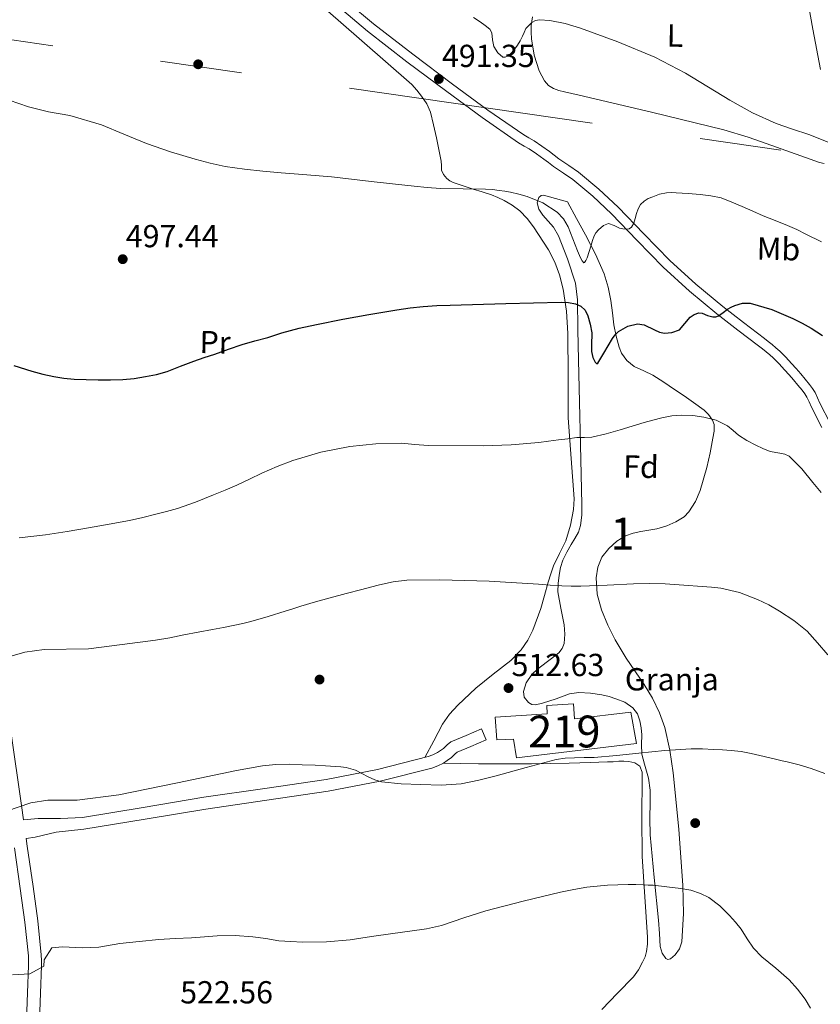
# Model space of a CAD drawing. Units: metres. Extents: x 586719 to 593584, y 4747486 to 4752202.
# Drawn here: x 588578 to 588829, y 4751233 to 4751543 of the extents above; entities that cross this region are included whole.
import ezdxf
from ezdxf.enums import TextEntityAlignment as Align

# ---------------------------------------------------------------- set-up
doc = ezdxf.new("R2010")
doc.units = ezdxf.units.M
doc.header["$MEASUREMENT"] = 0
doc.linetypes.add('DGN Style 3', pattern=[119.90384, 85.6456, -34.25824])
doc.linetypes.add('DGN Style 7', pattern=[171.2912, 77.08104, -34.25824, 25.69368, -34.25824])
for name, color, linetype, lineweight in [('Nivel 15', 7, 'Continuous', 0), ('Nivel 17', 7, 'Continuous', 0), ('Nivel 19', 7, 'Continuous', 0), ('Nivel 21', 7, 'Continuous', 0), ('Nivel 32', 7, 'Continuous', 0), ('Nivel 35', 7, 'Continuous', 0), ('Nivel 36', 7, 'Continuous', 0), ('Nivel 37', 7, 'Continuous', 0), ('Nivel 4', 7, 'Continuous', 0), ('Nivel 41', 7, 'Continuous', 0), ('Nivel 48', 7, 'Continuous', 0), ('Nivel 5', 7, 'Continuous', 0), ('Nivel 52', 7, 'Continuous', 0), ('Nivel 57', 7, 'Continuous', 0), ('Nivel 7', 7, 'Continuous', 0)]:
    doc.layers.add(name, color=color, linetype=linetype, lineweight=lineweight)
doc.styles.add('Style-Arial', font='txt')
doc.styles.add('Style-Arial Narrow', font='txt')

# ---------------------------------------------------------------- blocks, each defined once
blk = doc.blocks.new('5PATER')
at = {"layer": 'Nivel 7', "linetype": 'Continuous', "lineweight": 0}
h = blk.add_hatch(color=51, dxfattribs=at)
edge = h.paths.add_edge_path()
edge.add_ellipse((0, 0), major_axis=(-1.1, -1.11), ratio=0.999422, start_angle=0, end_angle=360)
blk = doc.blocks.new('5PERFI_1')
at = {"layer": 'Nivel 17', "linetype": 'Continuous', "lineweight": 0}
h = blk.add_hatch(color=7, dxfattribs=at)
edge = h.paths.add_edge_path()
edge.add_arc((0, 0), 1.56, 315, 675)
blk = doc.blocks.new('5PERFI')
at = {"layer": 'Nivel 17', "color": 7, "linetype": 'Continuous', "lineweight": 0}
blk.add_blockref('5PERFI_1', (0, 0), dxfattribs=at)

msp = doc.modelspace()

# ---------------------------------------------------------------- linework, layer by layer
at = {"layer": 'Nivel 15', "color": 51, "linetype": 'Continuous', "lineweight": 13}
msp.add_polyline3d([(588726.95, 4751323.43, 516.63), (588743.31, 4751324.39, 516.66), (588743.21, 4751327.05, 516.48), (588751.64, 4751327.56, 516.5), (588751.95, 4751322.88, 517.27), (588769.67, 4751324.93, 518.34), (588771.37, 4751315.14, 518.61), (588733.7, 4751310.57, 518.5), (588732.78, 4751316.47, 517.12), (588727.51, 4751316.28, 517.08), (588726.95, 4751323.43, 516.63)], dxfattribs=at)
at = {"layer": 'Nivel 21', "color": 7, "linetype": 'Continuous', "lineweight": 0}
for points in [[(588678.79, 4751545.84, 490.88), (588686.85, 4751539.06, 490.94), (588699.27, 4751529.42, 490.95), (588711.83, 4751520.02, 490.96), (588722.94, 4751511.84, 490.98), (588734.37, 4751503.92, 491.09), (588736.12, 4751502.92, 491.15), (588737.67, 4751502.04, 491.24), (588739.97, 4751500.48, 491.35), (588742.27, 4751498.82, 491.49), (588743.72, 4751497.69, 491.64), (588745.31, 4751496.45, 491.8), (588748.49, 4751494.34, 492.06), (588751.43, 4751492.36, 492.34), (588757.65, 4751487.16, 493.11), (588763.6, 4751481.57, 494.02), (588771.63, 4751473.22, 495.44), (588779.84, 4751464.84, 496.85), (588788.1, 4751457.27, 498.1), (588796.69, 4751450.13, 499.32), (588803.27, 4751445.07, 500.17), (588809.79, 4751440.06, 501), (588811.02, 4751439.12, 501.24), (588812.2, 4751438.21, 501.43), (588813.31, 4751437.29, 501.47), (588814.37, 4751436.31, 501.49), (588816.2, 4751434.5, 501.53), (588817.97, 4751432.61, 501.57), (588819.38, 4751431.02, 501.78), (588820.79, 4751429.4, 501.99), (588822.15, 4751427.77, 502.01), (588823.48, 4751426.14, 502.04), (588824.31, 4751425.06, 502.05), (588824.96, 4751424, 502.07), (588825.64, 4751422.54, 502.14), (588826.4, 4751420.83, 502.24), (588829.68, 4751414.48, 502.57)], [(588724.14, 4751316.23, 513.76), (588719.33, 4751314.18, 513.96), (588715.01, 4751312.34, 514.16), (588714.4, 4751311.85, 514.29), (588713.23, 4751310.66, 514.44), (588711.94, 4751309.72, 514.5), (588710.7, 4751308.95, 514.55), (588708.92, 4751308.06, 514.6), (588707.05, 4751307.39, 514.64), (588690.8, 4751303.22, 514.83), (588674.46, 4751300.08, 515.01), (588655.19, 4751297.26, 515.33), (588636.05, 4751294.46, 515.68), (588616.98, 4751291.3, 516.23), (588597.66, 4751288.13, 516.74), (588589.01, 4751287.19, 516.44), (588582.39, 4751285.68, 516.05), (588579.59, 4751285.2, 516.58)], [(588575.93, 4751282.28, 516.83), (588577.74, 4751269.56, 518.2), (588579.19, 4751258.9, 519.36), (588580.31, 4751248.35, 520.55), (588580.36, 4751246.91, 520.74), (588580.32, 4751245.33, 520.93), (588580.02, 4751236.71, 521.6), (588579.73, 4751228.06, 522.18), (588579.42, 4751218.27, 523.29), (588579.12, 4751208.46, 524.28), (588578.82, 4751196.51, 524.88), (588578.53, 4751184.6, 525.44), (588577.81, 4751165.77, 526.55), (588576.84, 4751146.94, 527.64)]]:
    msp.add_polyline3d(points, dxfattribs=at)
at = {"layer": 'Nivel 21', "color": 7, "linetype": 'DGN Style 3', "lineweight": 0}
for points in [[(588680.73, 4751548.07, 490.88), (588688.71, 4751541.36, 490.94), (588701.06, 4751531.77, 490.95), (588713.6, 4751522.39, 490.96), (588724.66, 4751514.24, 490.98), (588735.95, 4751506.42, 491.09), (588737.59, 4751505.48, 491.15), (588739.23, 4751504.55, 491.24), (588741.66, 4751502.9, 491.35), (588744.04, 4751501.19, 491.49), (588745.54, 4751500.02, 491.64), (588747.04, 4751498.85, 491.8), (588750.13, 4751496.8, 492.06), (588753.21, 4751494.72, 492.34), (588759.61, 4751489.37, 493.11), (588765.68, 4751483.67, 494.02), (588773.75, 4751475.28, 495.44), (588781.9, 4751466.96, 496.85), (588790.05, 4751459.49, 498.1), (588798.54, 4751452.44, 499.32), (588805.07, 4751447.42, 500.17), (588811.59, 4751442.4, 501), (588812.82, 4751441.46, 501.24), (588814.04, 4751440.52, 501.43), (588815.25, 4751439.52, 501.47), (588816.41, 4751438.45, 501.49), (588818.33, 4751436.55, 501.53), (588820.15, 4751434.6, 501.57), (588821.6, 4751432.96, 501.78), (588823.03, 4751431.32, 501.99), (588824.43, 4751429.66, 502.01), (588825.8, 4751427.97, 502.04), (588826.74, 4751426.73, 502.05), (588827.56, 4751425.41, 502.07), (588828.33, 4751423.77, 502.14), (588829.07, 4751422.12, 502.24), (588832.31, 4751415.84, 502.57)], [(588574.81, 4751318.94, 513), (588578.12, 4751295.58, 515.48), (588578.76, 4751291.08, 515.96), (588583.35, 4751291.54, 516.08), (588590.32, 4751291.51, 516.53), (588597.26, 4751291.88, 516.74), (588616.36, 4751295.02, 516.23), (588635.46, 4751298.18, 515.68), (588654.64, 4751300.99, 515.33), (588673.83, 4751303.8, 515.01), (588689.97, 4751306.9, 514.83), (588705.94, 4751311, 514.64), (588707.43, 4751311.54, 514.6), (588708.86, 4751312.25, 514.55), (588709.83, 4751312.86, 514.5), (588710.76, 4751313.53, 514.44), (588711.86, 4751314.65, 514.29), (588713.05, 4751315.61, 514.16), (588717.86, 4751317.66, 513.96), (588722.67, 4751319.7, 513.76), (588724.14, 4751316.23, 513.76)], [(588579.59, 4751285.2, 516.58), (588579.93, 4751282.85, 516.83), (588581.74, 4751270.12, 518.2), (588583.2, 4751259.39, 519.36), (588584.34, 4751248.63, 520.55), (588584.4, 4751246.92, 520.74), (588584.36, 4751245.21, 520.93), (588584.06, 4751236.57, 521.6), (588583.77, 4751227.93, 522.18), (588583.46, 4751218.14, 523.29), (588583.16, 4751208.35, 524.28), (588582.86, 4751196.41, 524.88), (588582.57, 4751184.48, 525.44), (588581.84, 4751165.59, 526.55), (588580.87, 4751146.7, 527.64), (588580.42, 4751140.04, 527.92), (588579.89, 4751133.39, 528.07), (588579.74, 4751131.76, 528.06), (588579.53, 4751130.14, 528.02), (588579, 4751128.73, 527.96), (588578.26, 4751127.58, 527.91), (588577.01, 4751126.48, 527.83)]]:
    msp.add_polyline3d(points, dxfattribs=at)
at = {"layer": 'Nivel 32', "color": 6, "linetype": 'DGN Style 7', "lineweight": 0}
msp.add_polyline3d([(586726.04, 4751564.33, 502.14), (586826.31, 4751558.7, 502.75), (587269.55, 4751552.88, 503.03), (587548.49, 4751554.03, 490.46), (588043.41, 4751549.41, 490.74), (588290.59, 4751547.12, 494.4), (588511.61, 4751545.37, 495.25), (588842.12, 4751497.97, 490.24), (589135.67, 4751458.3, 499.84), (589548.53, 4751399.52, 481.6), (589892.17, 4751352.28, 487.28), (590130.99, 4751316.21, 501.55)], dxfattribs=at)
at = {"layer": 'Nivel 35', "color": 92, "linetype": 'DGN Style 3', "lineweight": 0}
for points in [[(588786.15, 4751261.63, 524.29), (588785.65, 4751252.76, 524.47), (588784.93, 4751250.6, 524.48), (588783.53, 4751248.62, 524.48), (588782.07, 4751247.45, 524.48), (588781.28, 4751247.23, 524.48), (588780.65, 4751247.5, 524.48), (588779.48, 4751249.24, 524.48), (588778.89, 4751251.26, 524.45), (588778.59, 4751255.4, 524.17), (588778.29, 4751259.53, 523.75), (588776.92, 4751272.95, 522.33), (588775.69, 4751286.41, 520.93), (588775.64, 4751291.53, 520.47), (588775.72, 4751296.65, 520.08), (588775.69, 4751300.41, 519.89), (588775.21, 4751304.17, 519.8), (588774.59, 4751306.4, 519.79), (588773.96, 4751308.6, 519.78), (588773.51, 4751310.2, 519.79), (588773.08, 4751311.8, 519.73), (588772.94, 4751314.79, 519.45), (588773.1, 4751317.81, 519.14), (588772.89, 4751320.01, 518.91), (588772.49, 4751322.2, 518.69), (588771.7, 4751324.42, 518.54), (588770.23, 4751326.36, 518.44), (588767.71, 4751328.09, 518.29), (588764.95, 4751329.19, 518.16), (588762.77, 4751329.85, 518.12), (588760.55, 4751330.37, 518.08), (588756.9, 4751330.96, 517.96), (588753.26, 4751331.14, 517.84), (588750.38, 4751330.68, 517.75), (588746.14, 4751329.12, 517.61), (588741.9, 4751327.75, 517.48), (588739.66, 4751327.28, 517.39), (588738.53, 4751327.37, 517.33), (588737.42, 4751328.01, 517.27), (588736.14, 4751329.7, 517.06), (588735.9, 4751331.4, 516.84), (588736.74, 4751334.18, 516.63), (588738.52, 4751336.82, 516.42), (588740.43, 4751338.54, 516.06), (588744.67, 4751341.82, 515.57), (588746.97, 4751343.64, 515.41), (588748.06, 4751344.96, 515.31), (588748.67, 4751346.57, 515.2), (588748.92, 4751349.49, 514.87), (588748.7, 4751352.41, 514.5), (588747.58, 4751357.61, 514.3), (588746.68, 4751362.82, 514.08), (588746.75, 4751365.4, 513.74), (588747.08, 4751367.97, 513.38), (588747.49, 4751370.41, 513.22), (588748.22, 4751372.77, 513.03), (588749.47, 4751375.28, 512.58), (588750.84, 4751377.69, 512.13), (588752.05, 4751379.55, 511.84), (588753.16, 4751381.49, 511.56), (588753.84, 4751383.61, 511.28), (588754.21, 4751386.9, 510.86), (588754.2, 4751390.23, 510.45), (588754.04, 4751399.63, 510.06), (588753.83, 4751409.01, 509.76), (588753.48, 4751422.38, 508.4), (588753.13, 4751435.75, 507.01), (588753.01, 4751445.18, 506.02), (588752.89, 4751454.61, 505), (588752.21, 4751459.84, 504.2), (588749.77, 4751467.43, 502.58), (588746.89, 4751474.68, 501.08), (588745.28, 4751477.36, 500.65), (588741.98, 4751481.2, 500.12), (588740.71, 4751483.1, 499.9), (588740.16, 4751485.01, 499.7), (588740.75, 4751486.71, 499.57), (588741.4, 4751487.38, 499.56), (588742.14, 4751487.52, 499.62), (588745.91, 4751486.44, 500.15), (588749.68, 4751485.35, 500.68), (588752.51, 4751480.15, 501.11), (588755.34, 4751474.95, 501.54), (588758.49, 4751468.91, 502.4), (588761.27, 4751462.71, 503.44), (588762.51, 4751458.58, 503.98), (588763.29, 4751454.31, 504.48), (588763.82, 4751450.51, 504.88), (588764.33, 4751446.71, 505.2), (588764.99, 4751443.16, 505.25), (588765.93, 4751439.64, 505.3), (588766.7, 4751437.84, 505.51), (588768.42, 4751435.47, 505.95), (588770.7, 4751433.57, 506.29), (588773.66, 4751432.22, 506.5), (588776.57, 4751430.9, 506.72), (588779.95, 4751428.66, 507.05), (588783.32, 4751426.4, 507.36), (588786.35, 4751424.36, 507.58), (588789.37, 4751422.29, 507.8), (588792.63, 4751419.92, 508.07)], [(588792.63, 4751419.92, 508.07), (588794.08, 4751418.5, 508.22), (588795.29, 4751416.77, 508.37), (588795.77, 4751415.39, 508.49), (588795.79, 4751413.25, 508.66), (588795.45, 4751411.12, 508.84), (588794.6, 4751406.49, 509.24), (588793.51, 4751401.88, 509.64), (588791.43, 4751394.68, 510.31), (588789.95, 4751391.22, 510.66), (588787.87, 4751387.88, 511), (588786.4, 4751386.35, 511.09), (588783.8, 4751384.74, 511.08), (588780.97, 4751383.54, 511.16), (588777.75, 4751382.61, 511.46), (588772.8, 4751381.79, 512.03), (588770.36, 4751381.26, 512.3), (588767.99, 4751380.41, 512.5), (588765.18, 4751378.73, 512.68), (588762.67, 4751376.44, 512.87), (588760.51, 4751373.63, 513.07), (588759.24, 4751370.53, 513.36), (588758.78, 4751367.2, 513.78), (588759.08, 4751362.06, 514.39), (588760.43, 4751357.11, 515.01), (588762.41, 4751352.34, 515.65), (588764.68, 4751347.7, 516.28), (588768.15, 4751341.97, 516.96), (588773.83, 4751333.67, 517.72), (588776.46, 4751329.37, 518.05), (588778.67, 4751324.79, 518.42), (588780.27, 4751320.15, 518.8), (588781.89, 4751313.04, 519.36), (588782.92, 4751305.83, 519.92), (588784.7, 4751288.16, 521.89), (588785.96, 4751270.47, 523.81), (588786.15, 4751261.63, 524.29)]]:
    msp.add_polyline3d(points, dxfattribs=at)
at = {"layer": 'Nivel 36', "color": 92, "linetype": 'Continuous', "lineweight": 0}
for points in [[(588654.53, 4751562.68, 491.12), (588677.65, 4751542.45, 491.85), (588700.78, 4751522.21, 492.5), (588702.4, 4751520.49, 492.46), (588703.85, 4751518.6, 492.42), (588705.53, 4751516.19, 492.43), (588706.68, 4751513.56, 492.44), (588707.63, 4751509.53, 492.45), (588708.51, 4751505.49, 492.47), (588709.29, 4751501.84, 492.5), (588710.04, 4751498.2, 492.63), (588710.09, 4751496.79, 492.78), (588710.14, 4751495.38, 493.01), (588710.76, 4751493.92, 493.28), (588711.82, 4751492.68, 493.57), (588712.73, 4751491.95, 493.89), (588713.76, 4751491.44, 494.2), (588716.9, 4751490.4, 494.66), (588720.06, 4751489.38, 494.92), (588722.93, 4751488.5, 495.04), (588725.79, 4751487.6, 495.12), (588727.84, 4751486.77, 495.1), (588729.84, 4751485.76, 495.12), (588732.37, 4751484.29, 495.4), (588734.72, 4751482.52, 495.7), (588737.01, 4751480.16, 495.95), (588739, 4751477.52, 496.2), (588743.76, 4751470.25, 497.05), (588745.7, 4751466.44, 497.56), (588747.19, 4751462.44, 498.12), (588748.34, 4751457.88, 498.92), (588749.39, 4751450.98, 500.42), (588749.82, 4751443.97, 501.57), (588749.88, 4751430.7, 502.91), (588749.95, 4751417.43, 504.2), (588750.9, 4751404.7, 505.42), (588751.77, 4751391.97, 506.63), (588751.61, 4751388.64, 506.93), (588750.7, 4751383.69, 507.37), (588749.15, 4751378.81, 507.83), (588747.22, 4751374.86, 508.3), (588745.35, 4751370.97, 508.79), (588744.47, 4751368.39, 509.07), (588743.64, 4751365.8, 509.32), (588742.46, 4751361.67, 509.59), (588741.29, 4751357.53, 509.84), (588738.87, 4751350.77, 510.51), (588737.24, 4751347.57, 510.84), (588735.19, 4751344.57, 511.11), (588731.9, 4751341.19, 511.37), (588726.32, 4751336.94, 511.76), (588720.91, 4751332.52, 512.15), (588715.21, 4751327.15, 512.4), (588712.59, 4751324.3, 512.58), (588710.46, 4751321.13, 512.98), (588707.68, 4751315.93, 513.82), (588704.91, 4751310.73, 514.66)], [(588823.97, 4751555.58, 485.25), (588826.8, 4751539.62, 486.04), (588829.2, 4751526.99, 486.87)], [(588830.35, 4751497.42, 490.35), (588828.96, 4751497.75, 490.23), (588813.96, 4751503.07, 489.63), (588806.46, 4751505.71, 489.5), (588798.84, 4751507.96, 489.49), (588776.16, 4751513.59, 489.99), (588753.4, 4751518.95, 490.36), (588751.11, 4751519.45, 490.35), (588748.81, 4751519.94, 490.34), (588747.03, 4751520.39, 490.33), (588745.28, 4751520.96, 490.32), (588743.72, 4751521.9, 490.31), (588742.52, 4751523.36, 490.28), (588740.84, 4751526.59, 490.18), (588739.2, 4751531.52, 489.98), (588738.41, 4751536.61, 489.81), (588738.31, 4751538.68, 489.76), (588738.35, 4751540.76, 489.72), (588738.48, 4751542.14, 489.69), (588738.72, 4751543.51, 489.67)], [(588710.7, 4751308.95, 514.55), (588716.24, 4751308.85, 514.61), (588721.78, 4751308.74, 514.68), (588730.1, 4751308.66, 515.21), (588738.42, 4751308.71, 515.78), (588744.34, 4751308.8, 515.88), (588750.25, 4751308.94, 515.92), (588753.56, 4751309.02, 515.92), (588756.87, 4751309.11, 515.92), (588759.56, 4751309.2, 515.92), (588762.25, 4751309.29, 515.92), (588764.04, 4751309.38, 515.93), (588765.83, 4751309.5, 515.94), (588767.42, 4751309.5, 515.96), (588769, 4751309.4, 515.99), (588770.85, 4751309.07, 516), (588772.44, 4751307.93, 516.02), (588773.15, 4751306.13, 516.04), (588773.21, 4751304.29, 516.1), (588773.12, 4751291.96, 517.39), (588773.18, 4751279.61, 518.9), (588774.03, 4751266.94, 519.78), (588774.89, 4751254.26, 520.64), (588774.86, 4751252.01, 520.85), (588774.58, 4751249.77, 521.04), (588774.08, 4751248.02, 521.04), (588773.32, 4751246.34, 521.03), (588772.01, 4751243.96, 521.24), (588770.42, 4751241.8, 521.44), (588765.44, 4751236.63, 521.84), (588760.49, 4751231.46, 522.23)]]:
    msp.add_polyline3d(points, dxfattribs=at)
at = {"layer": 'Nivel 4', "color": 30, "linetype": 'Continuous', "lineweight": 30, "elevation": 500, "flags": 128}
for points in [[(588575.67, 4751433.96), (588581.41, 4751432.15), (588584.83, 4751431.2), (588588.32, 4751430.45), (588591.47, 4751429.97), (588594.64, 4751429.68), (588598.41, 4751429.5), (588602.19, 4751429.41), (588606.06, 4751429.42), (588609.93, 4751429.54), (588613.51, 4751429.86), (588617.07, 4751430.42), (588620.51, 4751431.12), (588623.87, 4751432.08), (588628.07, 4751433.68), (588632.27, 4751435.27), (588635.55, 4751436.4), (588638.83, 4751437.54), (588643.14, 4751439.02), (588647.45, 4751440.5), (588651.47, 4751441.65), (588655.5, 4751442.74), (588657.71, 4751443.5), (588659.92, 4751444.24), (588665.37, 4751445.63), (588670.86, 4751446.82), (588679.07, 4751448.45), (588687.29, 4751449.97), (588691.71, 4751450.71), (588696.13, 4751451.41), (588700.24, 4751452.02), (588704.37, 4751452.5), (588708.61, 4751452.75), (588712.86, 4751452.91), (588730.29, 4751453.45), (588747.73, 4751453.81), (588750, 4751453.7), (588752.27, 4751453.31), (588753.95, 4751452.62), (588755.28, 4751451.28), (588756.16, 4751449.55), (588756.89, 4751446.89), (588757.33, 4751444.18), (588757.26, 4751440.31), (588757.23, 4751438.37), (588757.66, 4751436.43)], [(588757.66, 4751436.43), (588758.45, 4751434.96), (588758.91, 4751434.49), (588759.29, 4751434.61), (588760.21, 4751436.19), (588761.12, 4751437.79), (588762.49, 4751440.13), (588763.87, 4751442.46), (588764.65, 4751443.58), (588765.71, 4751444.58), (588768.68, 4751446.29), (588771.73, 4751446.99), (588773.84, 4751446.66), (588777.02, 4751445.12), (588778.61, 4751444.43), (588780.21, 4751444.11), (588782.55, 4751444.28), (588784.89, 4751445.14), (588786.64, 4751447.08), (588788.27, 4751449.12), (588789.57, 4751449.97), (588790.96, 4751450.46), (588792.07, 4751450.36), (588793.73, 4751449.65), (588795.41, 4751449.2), (588796.32, 4751449.27), (588797.23, 4751449.55), (588798.66, 4751450.6), (588800.01, 4751451.66), (588801.12, 4751452.26), (588802.29, 4751452.77), (588804.73, 4751453.48), (588807.17, 4751453.5), (588813.91, 4751451.51), (588820.53, 4751448.67), (588823.48, 4751447.23), (588826.35, 4751445.65), (588829.82, 4751443.38)]]:
    msp.add_lwpolyline(points, dxfattribs=at)
at = {"layer": 'Nivel 5', "color": 30, "linetype": 'Continuous', "lineweight": 0, "flags": 128}
for points, elevation in [([(588720.2, 4751543.32), (588722.26, 4751541.97), (588723.81, 4751540.84), (588725.31, 4751539.63), (588725.96, 4751538.49), (588726.11, 4751536.33), (588726.57, 4751534.18), (588727.85, 4751532.18), (588729.42, 4751530.88), (588730.12, 4751530.86), (588731.26, 4751531.42), (588732.25, 4751532.32), (588733.19, 4751533.44), (588734, 4751534.62), (588734.82, 4751536.03), (588735.6, 4751537.46), (588736.06, 4751538.63), (588736.59, 4751539.82), (588738.5, 4751541.75), (588739.67, 4751542.33), (588740.9, 4751542.56), (588744.12, 4751542.39), (588749.01, 4751541.44), (588753.79, 4751539.94), (588765.59, 4751535.67), (588777.17, 4751530.88), (588786.79, 4751525.78), (588800.79, 4751517.3), (588807.91, 4751513.35), (588815.31, 4751509.98), (588820.45, 4751508.23), (588825.6, 4751506.51), (588831.6, 4751504.11)], 490), ([(588574.21, 4751517.3), (588580.33, 4751515.22), (588586.61, 4751513.7), (588593.33, 4751512.5), (588603.21, 4751509.62), (588610.31, 4751506.68), (588617.41, 4751503.75), (588624.96, 4751501.04), (588632.67, 4751498.77), (588637.36, 4751497.53), (588642.09, 4751496.53), (588645.14, 4751496.04), (588648.19, 4751495.65), (588653.97, 4751495.04), (588659.76, 4751494.51), (588663.77, 4751494.2), (588667.79, 4751493.89), (588671.66, 4751493.59), (588675.53, 4751493.27), (588681.78, 4751492.53), (588688.01, 4751491.73), (588694.76, 4751491.01), (588701.5, 4751490.3), (588705.65, 4751489.9), (588709.81, 4751489.54), (588716.89, 4751489.45), (588723.98, 4751489.39), (588726.12, 4751489.2), (588728.25, 4751488.94), (588730.05, 4751488.7), (588731.84, 4751488.42), (588734.47, 4751487.83)], 495), ([(588734.47, 4751487.83), (588737.05, 4751487.06), (588741.95, 4751485.09), (588746.46, 4751482.16), (588748.5, 4751480.03), (588749.97, 4751477.54), (588751.4, 4751473.75), (588752.86, 4751469.94), (588753.81, 4751467.77), (588754.31, 4751466.82), (588754.81, 4751466.21), (588755.07, 4751466.28), (588755.5, 4751466.98), (588755.85, 4751467.81), (588756.56, 4751469.76), (588757.18, 4751471.71), (588757.62, 4751473.18), (588758.06, 4751474.64), (588758.63, 4751475.66), (588759.49, 4751476.58), (588761.02, 4751477.92), (588762.65, 4751478.59), (588764.34, 4751477.97), (588766.08, 4751477.07), (588767.13, 4751476.85), (588768.21, 4751476.75), (588769.05, 4751476.87), (588769.81, 4751477.36), (588770.57, 4751478.72), (588771.01, 4751480.13), (588771.44, 4751481.66), (588771.92, 4751483.18), (588772.71, 4751484.49), (588773.84, 4751485.57), (588775.12, 4751486.38), (588776.49, 4751486.99), (588778.62, 4751487.74), (588780.8, 4751488.19), (588782.33, 4751488.27), (588783.87, 4751488.24), (588787.64, 4751488.01), (588791.41, 4751487.68), (588794.73, 4751487.3), (588797.98, 4751486.58), (588801.36, 4751485.32), (588804.65, 4751483.92), (588807.93, 4751482.46), (588811.21, 4751481.02), (588815.04, 4751479.48), (588818.86, 4751477.92), (588821.77, 4751476.63), (588824.64, 4751475.26), (588829.58, 4751472.8)], 495), ([(588577.33, 4751379.78), (588585.69, 4751380.66), (588592.43, 4751381.79), (588599.17, 4751382.92), (588605.65, 4751384.02), (588612.11, 4751385.24), (588616.23, 4751386.18), (588620.33, 4751387.2), (588623.73, 4751388.03), (588627.1, 4751388.95), (588632.82, 4751390.99), (588638.45, 4751393.27), (588642.14, 4751394.76), (588645.82, 4751396.31), (588649.73, 4751398.16), (588653.63, 4751400.07), (588658.44, 4751402.15), (588663.36, 4751404.04), (588672.24, 4751406.65), (588681.34, 4751408.42), (588689.45, 4751409.35), (588697.55, 4751409.54), (588701.76, 4751409.13), (588705.98, 4751408.74), (588723.35, 4751408.65), (588732.03, 4751408.98), (588740.69, 4751409.76), (588743.8, 4751410.16), (588746.91, 4751410.56), (588749.8, 4751410.91), (588752.69, 4751411.25), (588755.06, 4751411.26), (588757.42, 4751411.36), (588761.89, 4751412.4), (588766.29, 4751413.68), (588770.06, 4751414.85), (588773.84, 4751416.02), (588776.58, 4751416.79), (588779.36, 4751417.5), (588782.52, 4751418.06), (588785.69, 4751418.3), (588789.13, 4751418.2), (588792.57, 4751417.68), (588796.42, 4751416.69), (588800.05, 4751415.01), (588801.76, 4751413.54), (588803.42, 4751412.06), (588806.11, 4751410.39), (588808.91, 4751408.86), (588811.14, 4751407.86), (588813.41, 4751406.94), (588816.49, 4751406.39), (588818.02, 4751406.1), (588819.39, 4751405.41), (588823.35, 4751401.48), (588826.83, 4751397.18), (588829.42, 4751394)], 505), ([(588641.64, 4751351.58), (588645.16, 4751352.26), (588647.69, 4751352.79), (588650.19, 4751353.43), (588655.59, 4751355.02), (588660.97, 4751356.68), (588663.42, 4751357.46), (588665.87, 4751358.23), (588670.5, 4751359.6), (588675.15, 4751360.9), (588680.11, 4751362.22), (588685.07, 4751363.54), (588687.84, 4751364.28), (588690.6, 4751365.01), (588694.88, 4751365.96), (588699.23, 4751366.42), (588709.56, 4751366.58), (588725.09, 4751366.14), (588740.59, 4751365.22), (588744.27, 4751364.91), (588747.95, 4751364.63), (588750.92, 4751364.53), (588753.88, 4751364.53), (588762.16, 4751364.89), (588770.43, 4751365.27), (588775.42, 4751365.35), (588780.41, 4751365.27), (588786.25, 4751364.91), (588792.09, 4751364.46), (588795, 4751364.23), (588797.9, 4751363.94), (588803.79, 4751362.61), (588809.48, 4751360.38), (588812.98, 4751358.66), (588816.33, 4751356.69), (588820.83, 4751353.75), (588825.04, 4751350.42), (588828.32, 4751346.72), (588831.56, 4751342.99)], 510), ([(588568.21, 4751340.66), (588579.17, 4751343.86), (588585.29, 4751344.66), (588599.17, 4751344.9), (588609.71, 4751346.22), (588620.25, 4751347.54), (588624.71, 4751348.36), (588629.15, 4751349.3), (588633.63, 4751350.11), (588638.11, 4751350.92), (588641.64, 4751351.58)], 510), ([(588573.37, 4751293.86), (588581.01, 4751296.42), (588586.41, 4751297.3), (588595.61, 4751297.3), (588608.73, 4751298.98), (588627.19, 4751302.78), (588645.66, 4751306.58), (588653.91, 4751308.09), (588658.07, 4751308.53), (588662.23, 4751308.61), (588666.33, 4751308.44), (588670.43, 4751308.24), (588673.63, 4751308.09), (588676.83, 4751307.92), (588678.52, 4751307.79), (588680.2, 4751307.57), (588683.05, 4751306.7), (588687.09, 4751304.59), (588689.15, 4751303.65), (588691.31, 4751303.08), (588697.49, 4751302.47), (588703.67, 4751302.23), (588709.98, 4751302.03), (588716.27, 4751302.4), (588721.85, 4751303.56), (588727.35, 4751304.96), (588736.74, 4751307.56), (588746.19, 4751310.04), (588749.02, 4751310.46), (588751.88, 4751310.64), (588755.01, 4751310.65), (588758.14, 4751310.72), (588765.12, 4751311.38), (588772.11, 4751312.05), (588780.33, 4751312.85), (588788.55, 4751313.44), (588792.1, 4751313.4), (588795.64, 4751313.2), (588798.43, 4751313.08), (588801.21, 4751312.91), (588804.33, 4751312.57), (588807.42, 4751311.99), (588811.49, 4751311.01), (588815.56, 4751310.03), (588817.15, 4751309.68), (588818.73, 4751309.33), (588822.55, 4751308.35), (588826.33, 4751307.22), (588830.62, 4751305.72)], 515), ([(588575.25, 4751242.42), (588580.73, 4751242.66), (588585.13, 4751245.06), (588585.25, 4751247.06), (588587.69, 4751250.9), (588590.89, 4751251.14), (588597.37, 4751250.82), (588602.45, 4751251.06), (588609.01, 4751252.26), (588615.13, 4751252.86), (588621.26, 4751253.46), (588626.4, 4751253.8), (588631.55, 4751254.04), (588635.59, 4751254.36), (588639.64, 4751254.68), (588645.23, 4751254.74), (588650.83, 4751254.37), (588654.92, 4751253.76), (588659.02, 4751253.12), (588662.75, 4751252.82), (588666.47, 4751252.69), (588673.97, 4751252.79), (588681.45, 4751253.43), (588688.14, 4751254.39), (588694.81, 4751255.36), (588700.12, 4751256.1), (588705.43, 4751256.85), (588710.17, 4751257.92), (588717.11, 4751260.28), (588724.07, 4751262.55), (588735.78, 4751265.53), (588747.55, 4751268.34), (588751.66, 4751269.21), (588755.82, 4751269.91), (588762.31, 4751270.56), (588768.81, 4751270.76), (588771.15, 4751270.74), (588773.48, 4751270.68), (588775.06, 4751270.61), (588776.63, 4751270.52), (588780.99, 4751270.09), (588785.32, 4751269.51), (588788.48, 4751268.96), (588791.56, 4751267.99), (588794.15, 4751266.66), (588797.58, 4751264.07), (588800.68, 4751261.03), (588802.55, 4751258.92), (588804.28, 4751256.72), (588806.17, 4751253.71), (588808.14, 4751250.76), (588810.77, 4751248.08), (588815.18, 4751244.52), (588819.43, 4751240.77), (588822.04, 4751237.86), (588824.44, 4751234.74), (588826.11, 4751231.93)], 520)]:
    msp.add_lwpolyline(points, dxfattribs=dict(at, elevation=elevation))
at = {"layer": 'Nivel 52', "color": 1, "linetype": 'Continuous', "lineweight": 13}
msp.add_polyline3d([(588726.95, 4751323.43, 516.63), (588727.51, 4751316.28, 517.08), (588732.78, 4751316.47, 517.12), (588733.7, 4751310.57, 518.5), (588771.37, 4751315.14, 518.61), (588769.67, 4751324.93, 518.34), (588751.95, 4751322.88, 517.27), (588751.64, 4751327.56, 516.5), (588743.21, 4751327.05, 516.48), (588743.31, 4751324.39, 516.66)], close=True, dxfattribs=at)
at = {"layer": 'Nivel 57', "color": 92, "linetype": 'DGN Style 3', "lineweight": 0}
msp.add_polyline3d([(588786.15, 4751261.63, 524.29), (588785.96, 4751270.47, 523.81), (588784.7, 4751288.16, 521.89), (588782.92, 4751305.83, 519.92), (588781.89, 4751313.04, 519.36), (588780.27, 4751320.15, 518.8), (588778.67, 4751324.79, 518.42), (588776.46, 4751329.37, 518.05), (588773.83, 4751333.67, 517.72), (588768.15, 4751341.97, 516.96), (588764.68, 4751347.7, 516.28), (588762.41, 4751352.34, 515.65), (588760.43, 4751357.11, 515.01), (588759.08, 4751362.06, 514.39), (588758.78, 4751367.2, 513.78), (588759.24, 4751370.53, 513.36), (588760.51, 4751373.63, 513.07), (588762.67, 4751376.44, 512.87), (588765.18, 4751378.73, 512.68), (588767.99, 4751380.41, 512.5), (588770.36, 4751381.26, 512.3), (588772.8, 4751381.79, 512.03), (588777.75, 4751382.61, 511.46), (588780.97, 4751383.54, 511.16), (588783.8, 4751384.74, 511.08), (588786.4, 4751386.35, 511.09), (588787.87, 4751387.88, 511), (588789.95, 4751391.22, 510.66), (588791.43, 4751394.68, 510.31), (588793.51, 4751401.88, 509.64), (588794.6, 4751406.49, 509.24), (588795.45, 4751411.12, 508.84), (588795.79, 4751413.25, 508.66), (588795.77, 4751415.39, 508.49), (588795.29, 4751416.77, 508.37), (588794.08, 4751418.5, 508.22), (588792.63, 4751419.92, 508.07), (588789.37, 4751422.29, 507.8), (588786.35, 4751424.36, 507.58), (588783.32, 4751426.4, 507.36), (588779.95, 4751428.66, 507.05), (588776.57, 4751430.9, 506.72), (588773.66, 4751432.22, 506.5), (588770.7, 4751433.57, 506.29), (588768.42, 4751435.47, 505.95), (588766.7, 4751437.84, 505.51), (588765.93, 4751439.64, 505.3), (588764.99, 4751443.16, 505.25), (588764.33, 4751446.71, 505.2), (588763.82, 4751450.51, 504.88), (588763.29, 4751454.31, 504.48), (588762.51, 4751458.58, 503.98), (588761.27, 4751462.71, 503.44), (588758.49, 4751468.91, 502.4), (588755.34, 4751474.95, 501.54), (588752.51, 4751480.15, 501.11), (588749.68, 4751485.35, 500.68), (588745.91, 4751486.44, 500.15), (588742.14, 4751487.52, 499.62), (588741.4, 4751487.38, 499.56), (588740.75, 4751486.71, 499.57), (588740.16, 4751485.01, 499.7), (588740.71, 4751483.1, 499.9), (588741.98, 4751481.2, 500.12), (588745.28, 4751477.36, 500.65), (588746.89, 4751474.68, 501.08), (588749.77, 4751467.43, 502.58), (588752.21, 4751459.84, 504.2), (588752.89, 4751454.61, 505), (588753.01, 4751445.18, 506.02), (588753.13, 4751435.75, 507.01), (588753.48, 4751422.38, 508.4), (588753.83, 4751409.01, 509.76), (588754.04, 4751399.63, 510.06), (588754.2, 4751390.23, 510.45), (588754.21, 4751386.9, 510.86), (588753.84, 4751383.61, 511.28), (588753.16, 4751381.49, 511.56), (588752.05, 4751379.55, 511.84), (588750.84, 4751377.69, 512.13), (588749.47, 4751375.28, 512.58), (588748.22, 4751372.77, 513.03), (588747.49, 4751370.41, 513.22), (588747.08, 4751367.97, 513.38), (588746.75, 4751365.4, 513.74), (588746.68, 4751362.82, 514.08), (588747.58, 4751357.61, 514.3), (588748.7, 4751352.41, 514.5), (588748.92, 4751349.49, 514.87), (588748.67, 4751346.57, 515.2), (588748.06, 4751344.96, 515.31), (588746.97, 4751343.64, 515.41), (588744.67, 4751341.82, 515.57), (588740.43, 4751338.54, 516.06), (588738.52, 4751336.82, 516.42), (588736.74, 4751334.18, 516.63), (588735.9, 4751331.4, 516.84), (588736.14, 4751329.7, 517.06), (588737.42, 4751328.01, 517.27), (588738.53, 4751327.37, 517.33), (588739.66, 4751327.28, 517.39), (588741.9, 4751327.75, 517.48), (588746.14, 4751329.12, 517.61), (588750.38, 4751330.68, 517.75), (588753.26, 4751331.14, 517.84), (588756.9, 4751330.96, 517.96), (588760.55, 4751330.37, 518.08), (588762.77, 4751329.85, 518.12), (588764.95, 4751329.19, 518.16), (588767.71, 4751328.09, 518.29), (588770.23, 4751326.36, 518.44), (588771.7, 4751324.42, 518.54), (588772.49, 4751322.2, 518.69), (588772.89, 4751320.01, 518.91), (588773.1, 4751317.81, 519.14), (588772.94, 4751314.79, 519.45), (588773.08, 4751311.8, 519.73), (588773.51, 4751310.2, 519.79), (588773.96, 4751308.6, 519.78), (588774.59, 4751306.4, 519.79), (588775.21, 4751304.17, 519.8), (588775.69, 4751300.41, 519.89), (588775.72, 4751296.65, 520.08), (588775.64, 4751291.53, 520.47), (588775.69, 4751286.41, 520.93), (588776.92, 4751272.95, 522.33), (588778.29, 4751259.53, 523.75), (588778.59, 4751255.4, 524.17), (588778.89, 4751251.26, 524.45), (588779.48, 4751249.24, 524.48), (588780.65, 4751247.5, 524.48), (588781.28, 4751247.23, 524.48), (588782.07, 4751247.45, 524.48), (588783.53, 4751248.62, 524.48), (588784.93, 4751250.6, 524.48), (588785.65, 4751252.76, 524.47)], close=True, dxfattribs=at)

# ---------------------------------------------------------------- block references
at = {"layer": 'Nivel 17', "color": 7, "linetype": 'Continuous', "lineweight": 0}
for p in [(588633.64, 4751528.61, 493.5), (588671.79, 4751335.2, 511.55), (588789.86, 4751290.08, 517.5)]:
    msp.add_blockref('5PERFI', p, dxfattribs=at)
at = {"layer": 'Nivel 7', "color": 51, "linetype": 'Continuous', "lineweight": 0}
for p in [(588709.29, 4751524, 491.35), (588609.93, 4751467.35, 497.44), (588731.18, 4751332.53, 512.63)]:
    msp.add_blockref('5PATER', p, dxfattribs=at)

# ---------------------------------------------------------------- texts
at = {"layer": 'Nivel 19', "color": 7, "linetype": 'Continuous', "lineweight": 0, "style": 'Style-Arial'}
msp.add_text('Granja', height=7, dxfattribs=at).set_placement((588782.5, 4751335.29, 513.88), align=Align.MIDDLE_CENTER)
at = {"layer": 'Nivel 37', "color": 92, "linetype": 'Continuous', "lineweight": 0}
for s, style, p in [('L', 'Style-Arial Narrow', (588783.51, 4751537.62, 489.32)), ('Mb', 'Style-Arial Narrow', (588816.03, 4751470.57, 496.47)), ('Pr', 'Style-Arial Narrow', (588638.96, 4751441.24, 499.76)), ('Fd', 'Style-Arial', (588772.83, 4751402.11, 506.29))]:
    msp.add_text(s, height=7, rotation=358.9, dxfattribs=dict(at, style=style)).set_placement(p, align=Align.MIDDLE_CENTER)
at = {"layer": 'Nivel 41', "color": 7, "linetype": 'Continuous', "lineweight": 0, "style": 'Style-Arial'}
for s, p in [('491.35', (588710.26, 4751527.75, 491.35)), ('497.44', (588610.9, 4751471.1, 497.44)), ('512.63', (588732.14, 4751336.28, 512.63)), ('522.56', (588628, 4751233.39, 522.56))]:
    msp.add_text(s, height=7, dxfattribs=at).set_placement(p)
at = {"layer": 'Nivel 48', "color": 92, "linetype": 'Continuous', "lineweight": 0, "style": 'Style-Arial Narrow'}
msp.add_text('1', height=10, dxfattribs=at).set_placement((588766.98, 4751381.07, 508.19), align=Align.MIDDLE_CENTER)
at = {"layer": 'Nivel 48', "color": 1, "linetype": 'Continuous', "lineweight": 0, "style": 'Style-Arial Narrow'}
msp.add_text('219', height=10, dxfattribs=at).set_placement((588748.74, 4751318.87, 514.06), align=Align.MIDDLE_CENTER)

doc.saveas('drawing.dxf')
